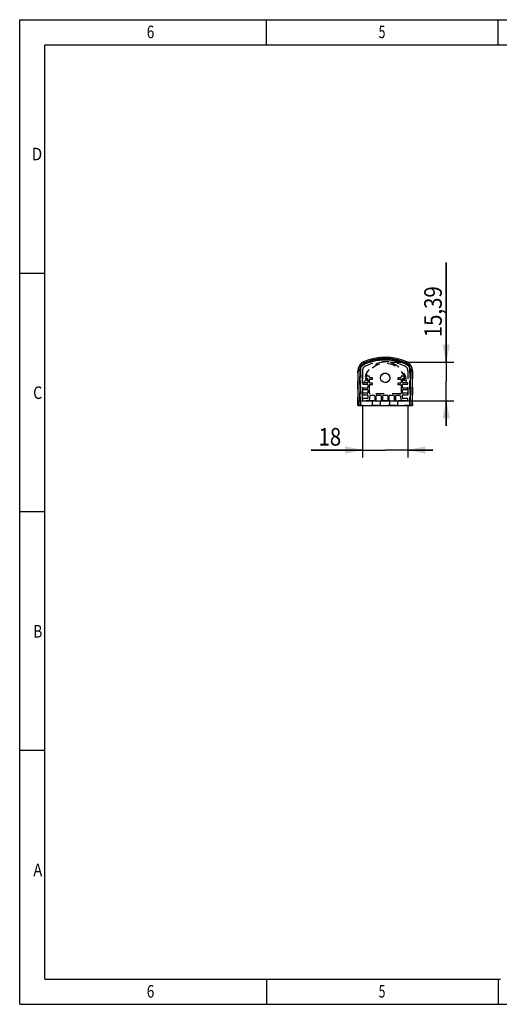
# Model space of a CAD drawing. Extents: x 14 to 580, y 14 to 406.
# Drawn here: x 14 to 205, y 14 to 406 of the extents above; entities that cross this region are included whole.
import ezdxf
from ezdxf.enums import TextEntityAlignment as Align

# ---------------------------------------------------------------- set-up
doc = ezdxf.new("R2010")
doc.units = 0
doc.header["$LTSCALE"] = 32.67
doc.linetypes.add('HIDDEN', pattern=[0.2, 0.1, -0.1])
doc.layers.get('0').update_dxf_attribs({"linetype": 'CONTINUOUS'})
for name, color, linetype in [('AP012-BASE3', 7, 'CONTINUOUS'), ('AP012-DIFFUSE3', 7, 'CONTINUOUS'), ('AP0124', 7, 'CONTINUOUS'), ('AP0129', 7, 'CONTINUOUS'), ('AP013-ENDCAP2', 7, 'CONTINUOUS'), ('AP013-ENDCAP3', 7, 'CONTINUOUS')]:
    doc.layers.add(name, color=color, linetype=linetype)
doc.styles.get("Standard").update_dxf_attribs({"font": 'SIMHEI.SHX', "width": 0.85})
doc.styles.add('TEXTSTYLE_2', font='TXT.TTF')
doc.dimstyles.get("Standard").update_dxf_attribs({"dimtxt": 2.5, "dimasz": 2.5, "dimexe": 1.25, "dimexo": 0.625, "dimtad": 1, "dimcen": 2.5, "dimazin": 3, "dimtfac": 1, "dimtmove": 0, "dimatfit": 3})

# ---------------------------------------------------------------- blocks, each defined once
blk = doc.blocks.new('_FILLED')
at = {"color": 0, "linetype": 'BYBLOCK'}
blk.add_solid([(0, 0), (-1, 0.214), (-1, -0.214)], dxfattribs=at)
blk = doc.blocks.new('*D0')
at = {"layer": 'AP0124', "color": 3}
for p, q in [((183.97, 269.65), (183.97, 309.34)), ((183.97, 309.34), (183.97, 261.95)), ((161.66, 269.65), (186.97, 269.65)), ((183.97, 244.25), (183.97, 261.95)), ((170.46, 254.25), (186.97, 254.25)), ((183.97, 254.25), (183.97, 244.25))]:
    blk.add_line(p, q, dxfattribs=at)
at = {"layer": 'AP0124', "color": 3, "xscale": 7, "yscale": 7, "zscale": 7}
for p, rotation in [((183.97, 269.65), 270), ((183.97, 254.25), 90)]:
    blk.add_blockref('_FILLED', p, dxfattribs=dict(at, rotation=rotation))
at = {"layer": 'AP0124', "color": 3, "width": 0.85}
blk.add_text('15,39', height=7, rotation=90, dxfattribs=at).set_placement((182.22, 279.59))
blk = doc.blocks.new('*D1')
at = {"layer": 'AP0124', "color": 3}
for p, q in [((150.66, 252.45), (150.66, 231.68)), ((168.66, 252.45), (168.66, 231.68)), ((150.66, 234.68), (130.2, 234.68)), ((130.2, 234.68), (159.66, 234.68)), ((178.66, 234.68), (159.66, 234.68)), ((168.66, 234.68), (178.66, 234.68))]:
    blk.add_line(p, q, dxfattribs=at)
at = {"layer": 'AP0124', "color": 3, "xscale": 7, "yscale": 7, "zscale": 7}
blk.add_blockref('_FILLED', (150.66, 234.68), dxfattribs=at)
at = {"layer": 'AP0124', "color": 3, "xscale": 7, "yscale": 7, "zscale": 7, "rotation": 180}
blk.add_blockref('_FILLED', (168.66, 234.68), dxfattribs=at)
at = {"layer": 'AP0124', "color": 3, "width": 0.85}
blk.add_text('18', height=7, dxfattribs=at).set_placement((142.1, 236.43), align=Align.RIGHT)

msp = doc.modelspace()

# ---------------------------------------------------------------- linework, layer by layer
at = {"layer": 'AP012-BASE3', "color": 8, "linetype": 'HIDDEN'}
for p, q in [((152.11, 263.954), (152.11, 263.154)), ((153.16, 264.054), (152.21, 264.054)), ((152.21, 263.054), (152.56, 263.054)), ((152.76, 262.854), (152.76, 261.654)), ((153.36, 263.654), (153.36, 263.854)), ((153.36, 261.554), (153.36, 262.654)), ((154.46, 263.454), (153.56, 263.454)), ((153.56, 262.854), (154.46, 262.854)), ((154.66, 263.054), (154.66, 263.254)), ((164.66, 263.254), (164.66, 263.054)), ((165.76, 263.454), (164.86, 263.454)), ((164.86, 262.854), (165.76, 262.854)), ((165.96, 263.854), (165.96, 263.654)), ((165.96, 262.654), (165.96, 261.554)), ((167.11, 264.054), (166.16, 264.054)), ((166.56, 261.654), (166.56, 262.854)), ((166.76, 263.054), (167.11, 263.054)), ((167.21, 263.154), (167.21, 263.954)), ((150.66, 261.254), (150.66, 261.054)), ((150.66, 259.154), (150.66, 258.954)), ((152.56, 261.454), (150.86, 261.454)), ((150.86, 260.854), (152.56, 260.854)), ((152.56, 259.354), (150.86, 259.354)), ((150.86, 258.754), (152.56, 258.754)), ((152.76, 260.654), (152.76, 259.554)), ((153.36, 257.254), (153.36, 260.554)), ((154.46, 261.354), (153.56, 261.354)), ((153.56, 260.754), (154.46, 260.754)), ((154.66, 260.954), (154.66, 261.154)), ((164.66, 261.154), (164.66, 260.954)), ((165.76, 261.354), (164.86, 261.354)), ((164.86, 260.754), (165.76, 260.754)), ((165.96, 260.554), (165.96, 257.254)), ((166.56, 259.554), (166.56, 260.654)), ((168.46, 261.454), (166.76, 261.454)), ((166.76, 260.854), (168.46, 260.854)), ((168.46, 259.354), (166.76, 259.354)), ((166.76, 258.754), (168.46, 258.754)), ((168.66, 261.054), (168.66, 261.254)), ((168.66, 258.954), (168.66, 259.154)), ((150.66, 257.054), (150.66, 256.854)), ((150.66, 254.954), (150.66, 254.454)), ((152.56, 257.254), (150.86, 257.254)), ((150.86, 256.654), (152.56, 256.654)), ((152.56, 255.154), (150.86, 255.154)), ((152.76, 258.554), (152.76, 257.454)), ((152.76, 256.454), (152.76, 255.354)), ((153.336, 254.419), (153.666, 256.288)), ((165.76, 257.054), (153.56, 257.054)), ((153.863, 256.454), (155.26, 256.454)), ((155.46, 256.254), (155.46, 254.454)), ((156.06, 254.454), (156.06, 256.254)), ((156.26, 256.454), (157.86, 256.454)), ((158.06, 256.254), (158.06, 254.454)), ((158.66, 254.454), (158.66, 256.254)), ((158.86, 256.454), (160.46, 256.454)), ((160.66, 256.254), (160.66, 254.454)), ((161.26, 254.454), (161.26, 256.254)), ((161.46, 256.454), (163.06, 256.454)), ((163.26, 256.254), (163.26, 254.454)), ((163.86, 254.454), (163.86, 256.254)), ((164.06, 256.454), (165.457, 256.454)), ((165.654, 256.288), (165.984, 254.419)), ((166.56, 257.454), (166.56, 258.554)), ((166.56, 255.354), (166.56, 256.454)), ((168.46, 257.254), (166.76, 257.254)), ((166.76, 256.654), (168.46, 256.654)), ((168.46, 255.154), (166.76, 255.154)), ((168.66, 256.854), (168.66, 257.054)), ((168.66, 254.454), (168.66, 254.954)), ((150.86, 254.254), (153.139, 254.254)), ((155.66, 254.254), (155.86, 254.254)), ((158.26, 254.254), (158.46, 254.254)), ((160.86, 254.254), (161.06, 254.254)), ((163.46, 254.254), (163.66, 254.254)), ((166.18, 254.254), (168.46, 254.254))]:
    msp.add_line(p, q, dxfattribs=at)
for centre, radius, start, end in [((152.21, 263.954), 0.1, 90, 180), ((152.21, 263.154), 0.1, 180, 270), ((152.56, 262.854), 0.2, 0, 90), ((153.16, 263.854), 0.2, 0, 90), ((153.56, 263.654), 0.2, 180, 270), ((153.56, 262.654), 0.2, 90, 180), ((154.46, 263.254), 0.2, 0, 90), ((154.46, 263.054), 0.2, 270, 360), ((164.86, 263.254), 0.2, 90, 180), ((164.86, 263.054), 0.2, 180, 270), ((165.76, 263.654), 0.2, 270, 360), ((165.76, 262.654), 0.2, 0, 90), ((166.16, 263.854), 0.2, 90, 180), ((166.76, 262.854), 0.2, 90, 180), ((167.11, 263.954), 0.1, 0, 90), ((167.11, 263.154), 0.1, 270, 360), ((150.86, 261.254), 0.2, 90, 180), ((150.86, 261.054), 0.2, 180, 270), ((150.86, 259.154), 0.2, 90, 180), ((150.86, 258.954), 0.2, 180, 270), ((152.56, 261.654), 0.2, 270, 360), ((152.56, 260.654), 0.2, 0, 90), ((152.56, 259.554), 0.2, 270, 360), ((152.56, 258.554), 0.2, 0, 90), ((153.56, 261.554), 0.2, 180, 270), ((153.56, 260.554), 0.2, 90, 180), ((154.46, 261.154), 0.2, 0, 90), ((154.46, 260.954), 0.2, 270, 360), ((164.86, 261.154), 0.2, 90, 180), ((164.86, 260.954), 0.2, 180, 270), ((165.76, 261.554), 0.2, 270, 360), ((165.76, 260.554), 0.2, 0, 90), ((166.76, 261.654), 0.2, 180, 270), ((166.76, 260.654), 0.2, 90, 180), ((166.76, 259.554), 0.2, 180, 270), ((166.76, 258.554), 0.2, 90, 180), ((168.46, 261.254), 0.2, 0, 90), ((168.46, 261.054), 0.2, 270, 360), ((168.46, 259.154), 0.2, 0, 90), ((168.46, 258.954), 0.2, 270, 360), ((150.86, 257.054), 0.2, 90, 180), ((150.86, 256.854), 0.2, 180, 270), ((150.86, 254.954), 0.2, 90, 180), ((152.56, 257.454), 0.2, 270, 360), ((152.56, 256.454), 0.2, 0, 90), ((152.56, 255.354), 0.2, 270, 360), ((153.56, 257.254), 0.2, 180, 270), ((153.863, 256.254), 0.2, 90, 170), ((155.26, 256.254), 0.2, 0, 90), ((156.26, 256.254), 0.2, 90, 180), ((157.86, 256.254), 0.2, 0, 90), ((158.86, 256.254), 0.2, 90, 180), ((160.46, 256.254), 0.2, 0, 90), ((161.46, 256.254), 0.2, 90, 180), ((163.06, 256.254), 0.2, 0, 90), ((164.06, 256.254), 0.2, 90, 180), ((165.457, 256.254), 0.2, 10, 90), ((165.76, 257.254), 0.2, 270, 360), ((166.76, 257.454), 0.2, 180, 270), ((166.76, 256.454), 0.2, 90, 180), ((166.76, 255.354), 0.2, 180, 270), ((168.46, 257.054), 0.2, 0, 90), ((168.46, 256.854), 0.2, 270, 360), ((168.46, 254.954), 0.2, 0, 90), ((150.86, 254.454), 0.2, 180, 270), ((153.139, 254.454), 0.2, 270, 350), ((155.66, 254.454), 0.2, 180, 270), ((155.86, 254.454), 0.2, 270, 360), ((158.26, 254.454), 0.2, 180, 270), ((158.46, 254.454), 0.2, 270, 360), ((160.86, 254.454), 0.2, 180, 270), ((161.06, 254.454), 0.2, 270, 360), ((163.46, 254.454), 0.2, 180, 270), ((163.66, 254.454), 0.2, 270, 360), ((166.18, 254.454), 0.2, 190, 270), ((168.46, 254.454), 0.2, 270, 360)]:
    msp.add_arc(centre, radius, start, end, dxfattribs=at)
at = {"layer": 'AP012-DIFFUSE3', "color": 8, "linetype": 'HIDDEN'}
for p, q in [((152.384, 262.993), (151.918, 262.868)), ((152.51, 262.586), (152.51, 262.897)), ((166.81, 262.897), (166.81, 262.586)), ((167.402, 262.868), (166.936, 262.993)), ((151.16, 262.148), (152.436, 262.49)), ((166.884, 262.49), (168.16, 262.148))]:
    msp.add_line(p, q, dxfattribs=at)
for centre, radius, start, end in [((159.66, 261.081), 8.567, 7.15267, 172.84733), ((159.66, 261.046), 8.102, 13.85255, 166.14745), ((151.892, 262.965), 0.1, 167.95087, 285), ((152.41, 262.897), 0.1, 0, 105), ((166.91, 262.897), 0.1, 75, 180), ((167.428, 262.965), 0.1, 255, 12.04913), ((152.41, 262.586), 0.1, 285, 360), ((166.91, 262.586), 0.1, 180, 255)]:
    msp.add_arc(centre, radius, start, end, dxfattribs=at)
at = {"layer": 'AP0129', "color": 7}
for p, q in [((14, 14), (14, 406)), ((14, 406), (580, 406)), ((112.333, 396), (112.333, 406)), ((204.667, 396), (204.667, 406)), ((24, 24), (24, 396)), ((24, 396), (570, 396)), ((24, 305), (14, 305)), ((24, 210), (14, 210)), ((24, 115), (14, 115)), ((24, 24), (205.6, 24)), ((112.333, 24), (112.333, 14)), ((204.667, 24), (204.667, 14)), ((14, 14), (580, 14))]:
    msp.add_line(p, q, dxfattribs=at)
at = {"layer": 'AP013-ENDCAP2', "color": 7}
for p, q in [((148.81, 266.267), (148.81, 252.404)), ((149.577, 266.267), (148.81, 266.267)), ((149.577, 266.267), (149.577, 254.204)), ((169.743, 266.267), (170.51, 266.267)), ((169.743, 254.204), (169.743, 266.267)), ((170.51, 252.404), (170.51, 266.267)), ((148.81, 252.404), (170.51, 252.404)), ((148.969, 254.204), (148.969, 252.404)), ((148.969, 254.204), (170.351, 254.204)), ((154.615, 252.404), (154.615, 254.204)), ((164.705, 252.404), (164.705, 254.204)), ((170.351, 252.404), (170.351, 254.204))]:
    msp.add_line(p, q, dxfattribs=at)
for points in [[(168.065, 268.815), (166.293, 269.507), (164.765, 269.959), (163.341, 270.268), (161.878, 270.479), (160.323, 270.587), (158.734, 270.577), (157.183, 270.449), (155.743, 270.224), (154.36, 269.909), (152.906, 269.466), (151.254, 268.815)], [(151.254, 268.815), (150.693, 268.484), (150.221, 268.036), (149.868, 267.496), (149.65, 266.894), (149.577, 266.267)], [(151.254, 268.815), (151.122, 269.147), (151.034, 269.434), (151.004, 269.635), (151.034, 269.725)], [(168.065, 268.815), (168.198, 269.147), (168.285, 269.434), (168.316, 269.635), (168.286, 269.725)], [(169.743, 266.267), (169.67, 266.894), (169.452, 267.495), (169.099, 268.035), (168.627, 268.484), (168.065, 268.815)]]:
    msp.add_lwpolyline(points, dxfattribs=at)
msp.add_circle((159.66, 263.398), 1.9, dxfattribs=at)
for centre, radius, start, end in [((159.66, 250.798), 20.8, 65.4992, 114.5008), ((159.66, 250.798), 20.8, 65.4992, 114.5008), ((152.61, 266.267), 3.8, 114.5008, 180), ((152.61, 266.267), 3.8, 168.29797, 180), ((152.61, 266.267), 3.8, 155.99912, 164.88193), ((152.61, 266.267), 3.8, 150.78839, 152.8072), ((152.61, 266.267), 3.8, 139.59349, 141.67296), ((152.61, 266.267), 3.8, 114.5008, 126.18493), ((166.71, 266.267), 3.8, 53.81392, 65.4992), ((166.71, 266.267), 3.8, 0, 65.4992), ((166.71, 266.267), 3.8, 43.90805, 47.55643), ((166.71, 266.267), 3.8, 38.32704, 39.1568), ((166.71, 266.267), 3.8, 27.19268, 29.21179), ((166.71, 266.267), 3.8, 15.11517, 24.00095), ((166.71, 266.267), 3.8, 0, 11.70012)]:
    msp.add_arc(centre, radius, start, end, dxfattribs=at)
at = {"layer": 'AP013-ENDCAP3', "color": 8, "linetype": 'HIDDEN'}
for p, q in [((149.81, 266.807), (149.81, 252.404)), ((149.81, 252.404), (149.81, 266.807)), ((169.51, 266.807), (169.51, 252.404)), ((169.51, 252.404), (169.51, 266.807)), ((148.81, 252.404), (148.81, 266.267)), ((149.577, 266.267), (148.81, 266.267)), ((149.577, 254.204), (149.577, 266.267)), ((150.61, 266.267), (150.61, 254.704)), ((150.61, 254.704), (150.61, 266.267)), ((168.71, 266.267), (168.71, 254.704)), ((168.71, 266.267), (168.71, 254.704)), ((169.743, 266.267), (170.51, 266.267)), ((169.743, 266.267), (169.743, 254.204)), ((170.51, 266.267), (170.51, 252.404)), ((170.51, 252.404), (148.81, 252.404)), ((148.969, 252.404), (148.969, 254.204)), ((148.969, 254.204), (170.351, 254.204)), ((168.21, 254.204), (151.11, 254.204)), ((168.21, 254.204), (151.11, 254.204)), ((154.615, 252.404), (154.615, 254.204)), ((157.81, 252.404), (157.81, 254.204)), ((157.81, 252.404), (157.81, 254.204)), ((157.81, 252.404), (161.51, 252.404)), ((161.51, 252.404), (161.51, 254.204)), ((161.51, 252.404), (161.51, 254.204)), ((164.705, 252.404), (164.705, 254.204)), ((170.351, 254.204), (170.351, 252.404))]:
    msp.add_line(p, q, dxfattribs=at)
for points in [[(151.254, 268.815), (153.026, 269.507), (154.555, 269.959), (155.978, 270.268), (157.441, 270.479), (158.997, 270.587), (160.586, 270.577), (162.136, 270.449), (163.576, 270.224), (164.96, 269.909), (166.413, 269.466), (168.065, 268.815)], [(151.449, 269.354), (152.572, 269.825), (153.674, 270.211), (154.762, 270.522), (155.841, 270.766), (156.921, 270.947), (158.009, 271.068), (159.108, 271.13), (160.211, 271.13), (161.31, 271.068), (162.398, 270.947), (163.477, 270.766), (164.557, 270.522), (165.645, 270.211), (166.748, 269.825), (167.871, 269.354)], [(167.871, 269.354), (166.748, 269.825), (165.645, 270.211), (164.557, 270.522), (163.478, 270.766), (162.399, 270.947), (161.311, 271.068), (160.212, 271.13), (159.109, 271.13), (158.01, 271.068), (156.921, 270.947), (155.842, 270.766), (154.763, 270.522), (153.675, 270.211), (152.572, 269.825), (151.449, 269.354)], [(148.81, 266.267), (148.844, 266.406), (148.944, 266.537), (149.103, 266.648), (149.31, 266.734), (149.551, 266.788), (149.81, 266.807)], [(148.81, 266.267), (148.844, 266.406), (148.944, 266.537), (149.103, 266.648), (149.31, 266.734), (149.551, 266.788), (149.81, 266.807)], [(149.577, 266.267), (149.65, 266.894), (149.867, 267.495), (150.221, 268.035), (150.693, 268.484), (151.254, 268.815)], [(149.81, 266.807), (149.85, 267.279), (149.968, 267.735), (150.159, 268.161), (150.413, 268.543), (150.72, 268.873), (151.069, 269.145), (151.449, 269.354)], [(151.449, 269.354), (151.069, 269.145), (150.72, 268.873), (150.413, 268.543), (150.159, 268.161), (149.968, 267.735), (149.85, 267.279), (149.81, 266.807)], [(151.254, 268.815), (151.122, 269.147), (151.034, 269.434), (151.004, 269.635), (151.034, 269.725)], [(151.034, 269.725), (151.109, 269.721), (151.208, 269.654), (151.324, 269.529), (151.449, 269.354)], [(151.034, 269.725), (151.109, 269.721), (151.208, 269.654), (151.324, 269.529), (151.449, 269.354)], [(168.286, 269.725), (168.21, 269.721), (168.111, 269.654), (167.995, 269.529), (167.871, 269.354)], [(168.286, 269.725), (168.21, 269.721), (168.111, 269.654), (167.995, 269.529), (167.871, 269.354)], [(167.871, 269.354), (168.25, 269.145), (168.599, 268.873), (168.906, 268.543), (169.16, 268.161), (169.351, 267.735), (169.47, 267.279), (169.51, 266.807)], [(169.51, 266.807), (169.47, 267.279), (169.351, 267.735), (169.16, 268.161), (168.906, 268.543), (168.599, 268.873), (168.25, 269.145), (167.871, 269.354)], [(168.065, 268.815), (168.198, 269.147), (168.285, 269.434), (168.316, 269.635), (168.286, 269.725)], [(168.065, 268.815), (168.627, 268.484), (169.098, 268.036), (169.452, 267.496), (169.67, 266.894), (169.743, 266.267)], [(170.51, 266.267), (170.476, 266.406), (170.376, 266.537), (170.217, 266.648), (170.01, 266.734), (169.769, 266.788), (169.51, 266.807)], [(170.51, 266.267), (170.476, 266.406), (170.376, 266.537), (170.217, 266.648), (170.01, 266.734), (169.769, 266.788), (169.51, 266.807)]]:
    msp.add_lwpolyline(points, dxfattribs=at)
msp.add_circle((159.66, 263.398), 1.9, dxfattribs=at)
for centre, radius, start, end in [((152.61, 266.267), 3.8, 164.88193, 168.29797), ((152.61, 266.267), 3.8, 152.8072, 155.99912), ((152.61, 266.267), 3.8, 141.67296, 150.78839), ((152.61, 266.267), 3.8, 126.18493, 139.59349), ((152.61, 266.267), 2, 114.5008, 180), ((152.61, 266.267), 2, 114.5008, 180), ((159.66, 250.798), 19, 65.4992, 114.5008), ((159.66, 250.798), 19, 65.4992, 114.5008), ((166.71, 266.267), 2, 0, 65.4992), ((166.71, 266.267), 2, 0, 65.4992), ((166.71, 266.267), 3.8, 47.55643, 56.61), ((166.71, 266.267), 3.8, 39.1568, 43.90805), ((166.71, 266.267), 3.8, 29.21179, 38.32704), ((166.71, 266.267), 3.8, 24.00095, 27.19268), ((166.71, 266.267), 3.8, 11.70012, 15.11517), ((151.11, 254.704), 0.5, 180, 270), ((151.11, 254.704), 0.5, 180, 270), ((168.21, 254.704), 0.5, 270, 360), ((168.21, 254.704), 0.5, 270, 360)]:
    msp.add_arc(centre, radius, start, end, dxfattribs=at)

# ---------------------------------------------------------------- texts
at = {"layer": 'AP0129', "color": 7, "style": 'TEXTSTYLE_2'}
for s, width, p in [('6', 0.785714, (67.634, 398.659)), ('D', 0.904762, (23, 350)), ('C', 0.833333, (23, 255)), ('B', 0.785714, (23, 160)), ('A', 0.857143, (23, 65)), ('6', 0.785714, (67.634, 16.659))]:
    msp.add_text(s, height=5, dxfattribs=dict(at, width=width)).set_placement(p, align=Align.RIGHT)
at = {"layer": 'AP0129', "color": 7, "style": 'TEXTSTYLE_2', "width": 0.714286}
for p in [(157.033, 398.659), (157.033, 16.659)]:
    msp.add_text('5', height=5, dxfattribs=at).set_placement(p)

# ---------------------------------------------------------------- dimensions: what is measured, and where the dimension line sits
at = {"layer": 'AP0124', "color": 3}
dim = msp.add_linear_dim(base=(183.967, 269.648), p1=(170.46, 254.254), p2=(161.66, 269.648), angle=90, dimstyle='Standard', dxfattribs=at)
dim.commit()
dim.dimension.update_dxf_attribs({"geometry": '*D0', "text_midpoint": (178.717, 294.462), "dimtype": 128})
dim = msp.add_linear_dim(base=(168.66, 234.676), p1=(150.66, 252.454), p2=(168.66, 252.454), dimstyle='Standard', dxfattribs=at)
dim.commit()
dim.dimension.update_dxf_attribs({"geometry": '*D1', "text_midpoint": (124.248, 239.926), "dimtype": 128})

doc.saveas('drawing.dxf')
